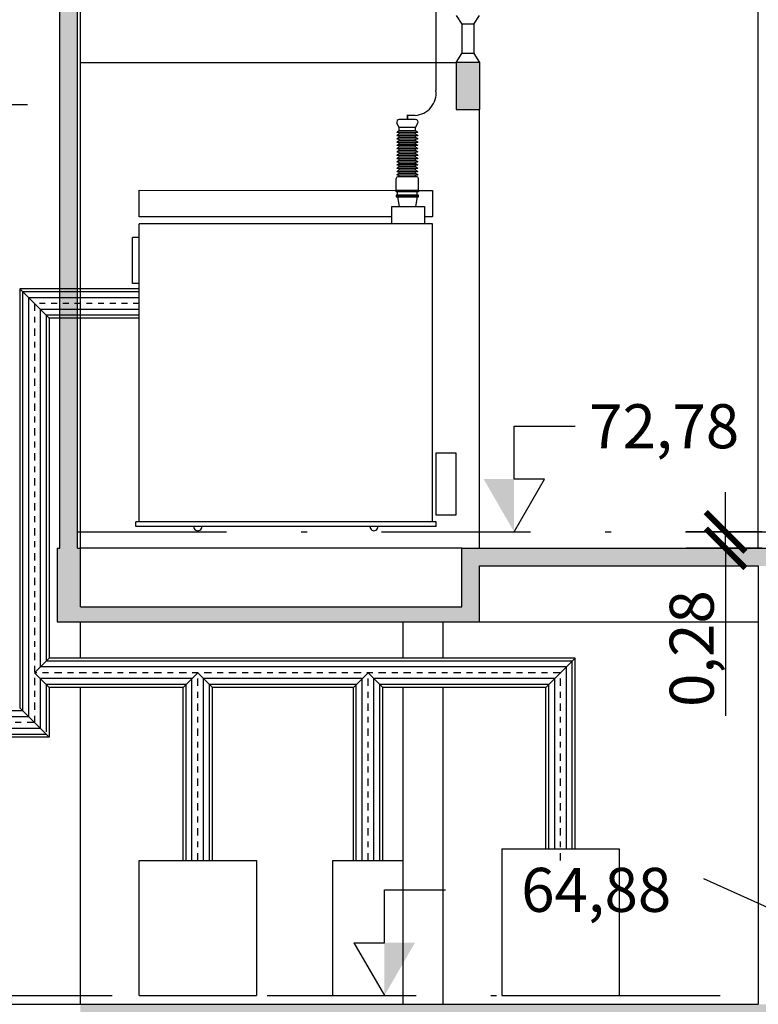
# Model space of a CAD drawing. Units: millimetres. Extents: x -693 to 318, y -233 to 124.
# Drawn here: x 233 to 246, y 65 to 82 of the extents above; entities that cross this region are included whole.
import ezdxf
from ezdxf.enums import TextEntityAlignment as Align

# ---------------------------------------------------------------- set-up
doc = ezdxf.new("R2010")
doc.units = ezdxf.units.MM
doc.header["$PDMODE"] = 3
for name, pattern in [('DASHDOT', [25.4, 12.7, -6.35, 0, -6.35]), ('DASHDOT2', [0.5, 0.25, -0.125, 0, -0.125]), ('DASHED', [19.05, 12.7, -6.35])]:
    doc.linetypes.add(name, pattern=pattern)
doc.layers.get('0').update_dxf_attribs({"color": 200})
for name, color, linetype in [('ARQ-ALV-CT', 1, 'Continuous'), ('ARQ-EQP-VT', 7, 'Continuous'), ('ARQ-EST-CT', 1, 'Continuous'), ('ARQ-EST-VT', 4, 'Continuous'), ('ARQ-HATCH-CONC-1 STG', 253, 'Continuous'), ('COBERTURA', 7, 'Continuous'), ('EIXO', 2, 'DASHDOT'), ('GER-DIM', 7, 'Continuous'), ('GER-DIM-CF', 7, 'Continuous'), ('HACHURA', 252, 'Continuous'), ('NÍVEIS-CF', 7, 'Continuous'), ('PROJECAO', 2, 'DASHED'), ('VISTA', 4, 'Continuous')]:
    doc.layers.add(name, color=color, linetype=linetype)
doc.styles.add('ROMANS', font='romans')
doc.styles.get("Standard").update_dxf_attribs({"font": 'romans.shx'})
doc.dimstyles.new('MET-EST-A3', dxfattribs={"dimscale": 0, "dimtxt": 1.5, "dimasz": 1.35, "dimexe": 1.35, "dimexo": 1.5, "dimgap": 0.7, "dimtad": 1, "dimzin": 1, "dimtxsty": 'ROMANS', "dimblk": 'ARCHTICK', "dimcen": 1, "dimdle": 1.7, "dimclrd": 14, "dimclre": 14, "dimclrt": 2, "dimadec": 0, "dimazin": 0, "dimtfac": 0.64, "dimtix": 1, "dimtmove": 2, "dimatfit": 3, "dimfxl": 0, "dimtolj": 1, "dimtzin": 0, "dimlwd": -1, "dimlwe": -1, "dimarcsym": 0})

# ---------------------------------------------------------------- blocks, each defined once
blk = doc.blocks.new('_ARCHTICK')
at = {"color": 0, "linetype": 'ByBlock', "const_width": 0.15}
blk.add_lwpolyline([(-0.5, -0.5), (0.5, 0.5)], dxfattribs=at)
blk = doc.blocks.new('*D58')
at = {"layer": 'DEFPOINTS', "color": 0}
for p in [(208.622, 81.8), (232.622, 81.8), (232.622, 80.059)]:
    blk.add_point(p, dxfattribs=at)
at = {"layer": 'GER-DIM-CF', "color": 14}
for p, q in [((208.622, 81.05), (208.622, 79.384)), ((232.622, 81.05), (232.622, 79.384)), ((207.772, 80.059), (219.217, 80.059)), ((233.472, 80.059), (222.917, 80.059))]:
    blk.add_line(p, q, dxfattribs=at)
at = {"layer": 'GER-DIM-CF', "color": 14, "xscale": 0.675, "yscale": 0.675, "zscale": 0.675, "rotation": 180}
blk.add_blockref('_ARCHTICK', (208.622, 80.059), dxfattribs=at)
at = {"layer": 'GER-DIM-CF', "color": 14, "xscale": 0.675, "yscale": 0.675, "zscale": 0.675}
blk.add_blockref('_ARCHTICK', (232.622, 80.059), dxfattribs=at)
at = {"layer": 'GER-DIM-CF', "color": 14, "insert": (221.067, 80.696), "char_height": 0.75, "attachment_point": 5, "style": 'ROMANS'}
blk.add_mtext('\\A1;24,00', dxfattribs=at)
blk = doc.blocks.new('NIVEL100-FIELD')
at = {"linetype": 'Continuous'}
blk.add_line((0.1732, 0.3), (0, 0.3), dxfattribs=at)
blk.add_line((0.1732, 0.3), (0, 0))
at = {"linetype": 'Continuous', "flags": 128}
blk.add_lwpolyline([(0, 0.3), (0, 0.6), (-0.3464, 0.6)], dxfattribs=at)
blk.add_circle((0, 0), 0.000000000455)
at = {"linetype": 'Continuous'}
blk.add_solid([(0, 0.3), (-0.1732, 0.3), (0, 0)], dxfattribs=at)
at = {"color": 0, "linetype": 'Continuous'}
blk.add_attdef('COTA-ESQ', text='', height=0.25, dxfattribs=at).set_placement((-0.4264, 0.6), align=Align.MIDDLE_RIGHT)
blk = doc.blocks.new('NIVEL1')
at = {"linetype": 'Continuous'}
for p, q in [((0, 0.6), (0.3464, 0.6)), ((0, 0), (0.1732, 0.3)), ((0.1732, 0.3), (0, 0.3))]:
    blk.add_line(p, q, dxfattribs=at)
blk.add_line((0, 0.3), (0, 0.6))
blk.add_solid([(0, 0.3), (-0.1732, 0.3), (0, 0)], dxfattribs=at)
at = {"color": 0, "linetype": 'Continuous'}
blk.add_attdef('COTA-DIR', text='', height=0.25, dxfattribs=at).set_placement((0.4264, 0.6), align=Align.MIDDLE_LEFT)
blk = doc.blocks.new('*D86')
at = {"layer": 'DEFPOINTS', "color": 0}
for p in [(245.365, 72.78), (246.735, 72.78), (246.735, 72.5)]:
    blk.add_point(p, dxfattribs=at)
at = {"layer": 'GER-DIM-CF', "color": 14}
for p, q in [((245.365, 72.78), (245.365, 73.455)), ((245.985, 72.78), (244.69, 72.78)), ((245.365, 72.5), (245.365, 72.78)), ((245.985, 72.5), (244.69, 72.5)), ((245.365, 72.5), (245.365, 71.825))]:
    blk.add_line(p, q, dxfattribs=at)
at = {"layer": 'GER-DIM-CF', "color": 14, "xscale": 0.675, "yscale": 0.675, "zscale": 0.675}
for p, rotation in [((245.365, 72.78), 270), ((245.365, 72.5), 90)]:
    blk.add_blockref('_ARCHTICK', p, dxfattribs=dict(at, rotation=rotation))
at = {"layer": 'GER-DIM-CF', "color": 14, "insert": (244.787, 70.791), "char_height": 0.75, "attachment_point": 5, "rotation": 90, "style": 'ROMANS'}
blk.add_mtext('\\A1;0,28', dxfattribs=at)

msp = doc.modelspace()

# ---------------------------------------------------------------- hatches: boundary and pattern name
at = {"layer": 'ARQ-HATCH-CONC-1 STG'}
for points in [[(234.022, 83.65), (234.322, 83.65), (234.322, 72.5), (234.022, 72.5)], [(241.172, 80.78), (240.772, 80.78), (240.772, 79.98), (241.172, 79.98)], [(234.372, 72.5), (233.972, 72.5), (233.972, 71.25), (234.372, 71.25)], [(240.872, 72.5), (241.172, 72.5), (241.172, 71.5), (240.872, 71.5)], [(246.052, 72.2), (241.172, 72.2), (241.172, 72.5), (246.052, 72.5)], [(241.172, 71.25), (234.372, 71.25), (234.372, 71.5), (241.172, 71.5)], [(246.052, 64.73), (234.372, 64.73), (234.372, 64.53), (246.052, 64.53)]]:
    msp.add_hatch(color=256, dxfattribs=at).paths.add_polyline_path(points)

# ---------------------------------------------------------------- linework, layer by layer
msp.add_line((239.956, 79.878), (240.073, 79.878))
for centre in [(236.372, 72.868), (239.372, 72.868)]:
    msp.add_arc(centre, 0.0683, 177.6507, 2.3493)
at = {"layer": 'ARQ-ALV-CT'}
for p, q in [((234.022, 72.5), (234.022, 83.65)), ((234.322, 72.5), (234.322, 83.65)), ((233.972, 72.5), (233.972, 71.25)), ((233.972, 72.5), (234.022, 72.5)), ((234.322, 72.5), (234.372, 72.5)), ((234.372, 71.5), (234.372, 72.5)), ((240.872, 72.5), (248.552, 72.5)), ((240.872, 71.5), (240.872, 72.5)), ((241.172, 72.2), (245.922, 72.2)), ((241.172, 71.25), (241.172, 72.2)), ((234.372, 71.5), (240.872, 71.5)), ((233.972, 71.25), (241.172, 71.25)), ((233.972, 71.25), (234.372, 71.25)), ((232.372, 64.73), (245.922, 64.73))]:
    msp.add_line(p, q, dxfattribs=at)
at = {"layer": 'ARQ-EQP-VT', "color": 1}
msp.add_line((240.427, 89.884), (240.427, 80.302), dxfattribs=at)
at = {"layer": 'ARQ-EQP-VT'}
for p, q in [((240.772, 81.58), (240.872, 81.43)), ((241.072, 81.43), (241.172, 81.58)), ((240.872, 81.43), (240.872, 80.93)), ((241.072, 81.43), (240.872, 81.43)), ((241.072, 81.43), (241.072, 80.93)), ((240.772, 80.78), (240.872, 80.93)), ((241.072, 80.93), (240.872, 80.93)), ((241.072, 80.93), (241.172, 80.78))]:
    msp.add_line(p, q, dxfattribs=at)
at = {"layer": 'ARQ-EQP-VT', "color": 1}
msp.add_arc((240.055, 80.253), 0.376, 272.8485, 7.5162, dxfattribs=at)
at = {"layer": 'ARQ-EST-CT'}
for p, q in [((240.772, 80.78), (240.772, 79.98)), ((241.172, 80.78), (240.772, 80.78)), ((241.172, 80.78), (241.172, 79.98)), ((240.772, 79.98), (241.172, 79.98)), ((245.922, 72.2), (245.922, 64.73))]:
    msp.add_line(p, q, dxfattribs=at)
at = {"layer": 'ARQ-EST-VT'}
for p, q in [((234.372, 75.79), (234.372, 83.65)), ((234.372, 71.52), (234.372, 81.82)), ((235.26, 77.013), (235.26, 77.796)), ((235.372, 77.796), (235.26, 77.796)), ((235.372, 77.013), (235.26, 77.013)), ((234.372, 72.5), (234.372, 75.59)), ((240.872, 72.5), (234.372, 72.5)), ((234.372, 70.629), (234.372, 71.25)), ((239.872, 70.629), (239.872, 71.25)), ((240.552, 70.629), (240.552, 71.25)), ((241.172, 71.25), (245.922, 71.25)), ((234.372, 64.73), (234.372, 70.129)), ((239.872, 64.73), (239.872, 70.129)), ((240.552, 64.73), (240.552, 70.129)), ((235.372, 64.88), (235.372, 67.18)), ((238.672, 64.88), (238.672, 67.18))]:
    msp.add_line(p, q, dxfattribs=at)
at = {"layer": 'COBERTURA', "linetype": 'Continuous'}
for p, q in [((239.802, 79.669), (239.765, 79.744)), ((240.079, 79.809), (239.805, 79.809)), ((240.081, 79.669), (240.119, 79.744)), ((240.123, 79.585), (239.76, 79.585)), ((240.123, 79.529), (239.76, 79.529)), ((239.802, 79.613), (239.802, 79.669)), ((240.081, 79.669), (239.802, 79.669)), ((240.081, 79.613), (239.802, 79.613)), ((239.802, 79.557), (239.802, 79.585)), ((240.081, 79.557), (239.802, 79.557)), ((239.802, 79.501), (239.802, 79.529)), ((240.081, 79.613), (240.081, 79.669)), ((240.081, 79.557), (240.081, 79.585)), ((240.081, 79.501), (240.081, 79.529)), ((240.123, 79.473), (239.76, 79.473)), ((240.123, 79.417), (239.76, 79.417)), ((240.123, 79.362), (239.76, 79.362)), ((240.081, 79.501), (239.802, 79.501)), ((239.802, 79.445), (239.802, 79.473)), ((240.081, 79.445), (239.802, 79.445)), ((239.802, 79.389), (239.802, 79.417)), ((240.081, 79.389), (239.802, 79.389)), ((239.802, 79.334), (239.802, 79.362)), ((240.081, 79.445), (240.081, 79.473)), ((240.081, 79.389), (240.081, 79.417)), ((240.081, 79.334), (240.081, 79.362)), ((240.123, 79.306), (239.76, 79.306)), ((240.123, 79.25), (239.76, 79.25)), ((240.123, 79.194), (239.76, 79.194)), ((240.081, 79.334), (239.802, 79.334)), ((239.802, 79.278), (239.802, 79.306)), ((240.081, 79.278), (239.802, 79.278)), ((239.802, 79.222), (239.802, 79.25)), ((240.081, 79.222), (239.802, 79.222)), ((239.802, 79.166), (239.802, 79.194)), ((240.081, 79.278), (240.081, 79.306)), ((240.081, 79.222), (240.081, 79.25)), ((240.081, 79.166), (240.081, 79.194)), ((240.123, 79.138), (239.76, 79.138)), ((240.123, 79.082), (239.76, 79.082)), ((240.123, 79.026), (239.76, 79.026)), ((240.081, 79.166), (239.802, 79.166)), ((239.802, 79.11), (239.802, 79.138)), ((240.081, 79.11), (239.802, 79.11)), ((239.802, 79.054), (239.802, 79.082)), ((240.081, 79.054), (239.802, 79.054)), ((239.802, 78.998), (239.802, 79.026)), ((240.081, 79.11), (240.081, 79.138)), ((240.081, 79.054), (240.081, 79.082)), ((240.081, 78.998), (240.081, 79.026)), ((240.123, 78.97), (239.76, 78.97)), ((240.123, 78.914), (239.76, 78.914)), ((240.123, 78.859), (239.76, 78.859)), ((240.081, 78.998), (239.802, 78.998)), ((239.802, 78.942), (239.802, 78.97)), ((240.081, 78.942), (239.802, 78.942)), ((239.802, 78.887), (239.802, 78.914)), ((240.081, 78.887), (239.802, 78.887)), ((239.802, 78.831), (239.802, 78.859)), ((240.081, 78.942), (240.081, 78.97)), ((240.081, 78.887), (240.081, 78.914)), ((240.081, 78.831), (240.081, 78.859)), ((239.753, 78.603), (239.753, 78.803)), ((240.102, 78.831), (239.781, 78.831)), ((240.13, 78.603), (240.13, 78.803)), ((239.753, 78.593), (240.13, 78.593)), ((239.753, 78.582), (240.13, 78.582)), ((239.774, 78.519), (239.774, 78.574)), ((240.109, 78.574), (239.774, 78.574)), ((240.109, 78.519), (240.109, 78.574)), ((239.753, 78.511), (240.13, 78.511)), ((239.753, 78.5), (240.13, 78.5)), ((239.774, 78.49), (239.802, 78.322)), ((240.109, 78.49), (240.081, 78.322))]:
    msp.add_line(p, q, dxfattribs=at)
for points in [[(240.13, 78.574), (239.753, 78.574), (239.753, 78.603), (240.13, 78.603)], [(240.13, 78.519), (239.753, 78.519), (239.753, 78.49), (240.13, 78.49)]]:
    msp.add_lwpolyline(points, close=True, dxfattribs=at)
msp.add_lwpolyline([(239.676, 78.028), (239.676, 78.322), (240.235, 78.322), (240.235, 78.028)], dxfattribs=at)
for centre, radius, start, end in [((239.805, 79.764), 0.0447, 90, 206.565), ((240.079, 79.764), 0.0447, 333.4347, 90), ((239.847, 79.5), 0.121, 111.6948, 135.6853), ((239.847, 79.444), 0.121, 111.6948, 135.6853), ((240.037, 79.5), 0.121, 44.3147, 68.3052), ((240.037, 79.444), 0.121, 44.3147, 68.3052), ((239.847, 79.389), 0.121, 111.6948, 135.6853), ((239.847, 79.333), 0.121, 111.6948, 135.6853), ((239.847, 79.277), 0.121, 111.6948, 135.6853), ((240.037, 79.389), 0.121, 44.3147, 68.3052), ((240.037, 79.333), 0.121, 44.3147, 68.3052), ((240.037, 79.277), 0.121, 44.3147, 68.3052), ((239.847, 79.221), 0.121, 111.6948, 135.6853), ((239.847, 79.165), 0.121, 111.6948, 135.6853), ((239.847, 79.109), 0.121, 111.6948, 135.6853), ((240.037, 79.221), 0.121, 44.3147, 68.3052), ((240.037, 79.165), 0.121, 44.3147, 68.3052), ((240.037, 79.109), 0.121, 44.3147, 68.3052), ((239.847, 79.053), 0.121, 111.6948, 135.6853), ((239.847, 78.997), 0.121, 111.6948, 135.6853), ((239.847, 78.942), 0.121, 111.6948, 135.6853), ((240.037, 79.053), 0.121, 44.3147, 68.3052), ((240.037, 78.997), 0.121, 44.3147, 68.3052), ((240.037, 78.942), 0.121, 44.3147, 68.3052), ((239.847, 78.886), 0.121, 111.6948, 135.6853), ((239.847, 78.83), 0.121, 111.6948, 135.6853), ((239.847, 78.774), 0.121, 111.6948, 135.6853), ((240.037, 78.886), 0.121, 44.3147, 68.3052), ((240.037, 78.83), 0.121, 44.3147, 68.3052), ((240.037, 78.774), 0.121, 44.3147, 68.3052), ((239.781, 78.803), 0.0279, 90, 180), ((240.102, 78.803), 0.0279, 0, 90)]:
    msp.add_arc(centre, radius, start, end, dxfattribs=at)
msp.add_solid([(239.928, 79.809), (239.956, 79.809), (239.928, 79.892), (239.956, 79.892)], dxfattribs=at)
at = {"layer": 'EIXO', "ltscale": 0.2}
for p, q in [((234.322, 72.78), (254.572, 72.78)), ((232.372, 64.88), (245.922, 64.88))]:
    msp.add_line(p, q, dxfattribs=at)
at = {"layer": 'GER-DIM'}
msp.add_line((245.922, 72.5), (245.922, 95.796), dxfattribs=at)
at = {"layer": 'GER-DIM-CF', "color": 14}
msp.add_lwpolyline([(245.365, 71.825), (245.365, 69.647)], dxfattribs=at)
at = {"layer": 'GER-DIM-CF', "flags": 128}
msp.add_lwpolyline([(244.987, 66.871), (251.294, 64.032), (256.771, 64.032)], dxfattribs=at)
at = {"layer": 'HACHURA'}
for p, q in [((233.386, 76.87), (233.386, 69.73)), ((235.372, 76.87), (233.386, 76.87)), ((233.486, 76.77), (233.486, 69.63)), ((235.372, 76.77), (233.486, 76.77)), ((233.686, 76.57), (233.686, 70.479)), ((235.372, 76.57), (233.686, 76.57)), ((233.786, 76.47), (233.786, 70.579)), ((235.372, 76.47), (233.786, 76.47)), ((242.652, 70.479), (233.686, 70.479)), ((242.752, 70.579), (233.786, 70.579)), ((242.652, 67.38), (242.652, 70.479)), ((242.752, 67.38), (242.752, 70.579)), ((233.686, 70.279), (233.686, 69.43)), ((236.271, 70.279), (233.686, 70.279)), ((233.786, 70.179), (233.786, 69.37)), ((236.171, 70.179), (233.786, 70.179)), ((236.171, 67.18), (236.171, 70.179)), ((236.271, 67.18), (236.271, 70.279)), ((239.172, 70.279), (236.471, 70.279)), ((236.471, 67.18), (236.471, 70.279)), ((239.072, 70.179), (236.571, 70.179)), ((236.571, 67.18), (236.571, 70.179)), ((239.072, 67.18), (239.072, 70.179)), ((239.172, 67.18), (239.172, 70.279)), ((242.452, 70.279), (239.372, 70.279)), ((239.372, 67.18), (239.372, 70.279)), ((242.352, 70.179), (239.472, 70.179)), ((239.472, 67.18), (239.472, 70.179)), ((242.352, 67.38), (242.352, 70.179)), ((242.452, 67.38), (242.452, 70.279)), ((233.386, 69.73), (227.772, 69.73)), ((233.486, 69.63), (227.772, 69.63)), ((233.686, 69.43), (227.772, 69.43)), ((233.786, 69.33), (227.772, 69.33))]:
    msp.add_line(p, q, dxfattribs=at)
at = {"layer": 'PROJECAO', "color": 14, "linetype": 'DASHDOT2', "ltscale": 0.5}
for p, q in [((233.586, 76.67), (233.586, 69.53)), ((242.552, 70.379), (233.606, 70.379)), ((236.371, 67.18), (236.371, 70.379)), ((239.272, 67.18), (239.272, 70.379)), ((242.552, 67.18), (242.552, 70.379)), ((233.586, 69.53), (227.772, 69.53))]:
    msp.add_line(p, q, dxfattribs=at)
at = {"layer": 'PROJECAO', "color": 14, "linetype": 'DASHDOT2', "ltscale": 0.3}
msp.add_line((235.372, 76.67), (233.586, 76.67), dxfattribs=at)
at = {"layer": 'VISTA', "linetype": 'Continuous'}
for p, q in [((234.372, 80.78), (240.772, 80.78)), ((241.172, 72.5), (241.172, 79.98)), ((235.372, 72.954), (235.372, 78.028)), ((240.372, 78.028), (235.372, 78.028)), ((240.372, 72.954), (240.372, 78.028)), ((235.313, 72.871), (235.313, 72.954)), ((240.43, 72.954), (235.313, 72.954)), ((240.43, 72.871), (235.313, 72.871)), ((240.43, 72.871), (240.43, 72.954))]:
    msp.add_line(p, q, dxfattribs=at)
at = {"layer": 'VISTA'}
for p, q in [((233.336, 76.92), (233.336, 69.78)), ((235.372, 76.92), (233.336, 76.92)), ((233.836, 76.42), (233.336, 76.92)), ((233.836, 76.42), (233.836, 70.629)), ((235.372, 76.42), (233.836, 76.42)), ((233.586, 70.379), (233.836, 70.629)), ((242.802, 70.629), (233.836, 70.629)), ((242.302, 70.129), (242.802, 70.629)), ((242.802, 67.38), (242.802, 70.629)), ((233.836, 70.129), (233.586, 70.379)), ((236.121, 70.129), (236.371, 70.379)), ((236.371, 70.379), (236.621, 70.129)), ((239.022, 70.129), (239.272, 70.379)), ((239.272, 70.379), (239.522, 70.129)), ((233.836, 70.129), (233.836, 69.28)), ((236.121, 70.129), (233.836, 70.129)), ((236.121, 67.18), (236.121, 70.129)), ((239.022, 70.129), (236.621, 70.129)), ((236.621, 67.18), (236.621, 70.129)), ((239.022, 67.18), (239.022, 70.129)), ((242.302, 70.129), (239.522, 70.129)), ((239.522, 67.18), (239.522, 70.129)), ((242.302, 67.38), (242.302, 70.129)), ((233.336, 69.78), (233.836, 69.28)), ((233.836, 69.28), (227.772, 69.28)), ((241.552, 67.38), (241.552, 64.88)), ((241.552, 67.38), (243.552, 67.38)), ((243.552, 67.38), (243.552, 64.88)), ((235.372, 67.18), (237.372, 67.18)), ((237.372, 67.18), (237.372, 64.88)), ((238.672, 67.18), (239.872, 67.18)), ((235.372, 64.88), (237.372, 64.88)), ((238.672, 64.88), (239.872, 64.88)), ((241.552, 64.88), (243.552, 64.88))]:
    msp.add_line(p, q, dxfattribs=at)
at = {"layer": 'VISTA', "linetype": 'Continuous'}
for points in [[(239.676, 78.151), (235.372, 78.151), (235.372, 78.6), (239.753, 78.596)], [(240.13, 78.598), (240.372, 78.598), (240.372, 78.151), (240.235, 78.151)]]:
    msp.add_lwpolyline(points, dxfattribs=at)
msp.add_lwpolyline([(240.431, 74.128), (240.767, 74.128), (240.767, 73.065), (240.431, 73.065)], close=True, dxfattribs=at)

# ---------------------------------------------------------------- block references
at = {"layer": 'NÍVEIS-CF', "color": 14, "xscale": 3.000000029902992, "yscale": 3.000000029902992, "zscale": 3.000000029902992}
msp.add_blockref('NIVEL1', (241.761, 72.78), dxfattribs=at).add_auto_attribs({'COTA-DIR': '72,78'})
at = {"layer": 'NÍVEIS-CF', "color": 14}
ref = msp.add_blockref('NIVEL100-FIELD', (239.552, 64.88), dxfattribs=dict(at, xscale=-3, yscale=3, zscale=3))
ref.add_attrib('COTA-ESQ', '64,88', dxfattribs={"layer": '0', "color": 0, "linetype": 'Continuous', "height": 0.75}).set_placement((244.438, 66.68), align=Align.MIDDLE_RIGHT)

# ---------------------------------------------------------------- dimensions: what is measured, and where the dimension line sits
at = {"layer": 'GER-DIM-CF'}
dim = msp.add_linear_dim(base=(232.622, 80.059), p1=(208.622, 81.8), p2=(232.622, 81.8), dimstyle='MET-EST-A3', override={"dimscale": 0.5, "dimclrt": 14}, dxfattribs=at)
dim.commit()
dim.dimension.update_dxf_attribs({"geometry": '*D58', "text_midpoint": (221.067, 80.696), "dimtype": 160})
dim = msp.add_linear_dim(base=(245.365, 72.78), p1=(246.735, 72.5), p2=(246.735, 72.78), angle=90, dimstyle='MET-EST-A3', override={"dimscale": 0.5, "dimclrt": 14, "dimtmove": 1}, dxfattribs=at)
dim.commit()
dim.dimension.update_dxf_attribs({"geometry": '*D86', "text_midpoint": (245.584, 70.791), "dimtype": 160})

doc.saveas('drawing.dxf')
